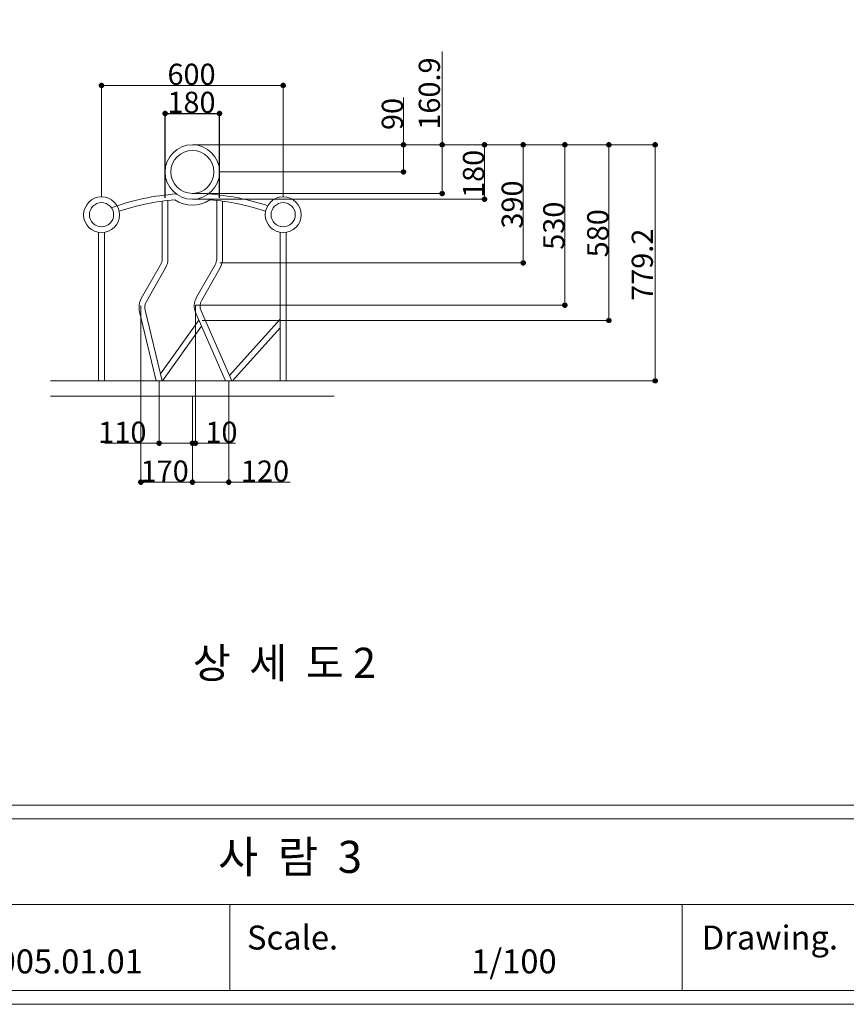
# Model space of a CAD drawing. Units: inches. Extents: x 70 to 890, y 0 to 560.
# Drawn here: x 432 to 672, y 0 to 285 of the extents above; entities that cross this region are included whole.
import ezdxf

# ---------------------------------------------------------------- set-up
doc = ezdxf.new("R2010")
doc.units = ezdxf.units.IN
doc.header["$MEASUREMENT"] = 0

# ---------------------------------------------------------------- blocks, each defined once
blk = doc.blocks.new('block 5')
at = {"color": 7, "insert": (420.47, 8.58), "char_height": 6.9449, "attachment_point": 7}
blk.add_mtext('\\fAdobe Myungjo Std M|b0|i0|c0|p34;\\W1;2005.01.01', dxfattribs=at)
blk = doc.blocks.new('block 6')
at = {"lineweight": 0}
blk.add_lwpolyline([(74.26, 57.35), (886.22, 57.35)], dxfattribs=at)
blk = doc.blocks.new('block 7')
at = {"lineweight": 0}
blk.add_lwpolyline([(74.26, 53.35), (886.22, 53.35)], dxfattribs=at)
blk = doc.blocks.new('block 8')
at = {"lineweight": 0}
blk.add_lwpolyline([(624.05, 28.48), (361.88, 28.48)], dxfattribs=at)
blk = doc.blocks.new('block 9')
at = {"lineweight": 0}
blk.add_lwpolyline([(886.22, 3.61), (74.26, 3.61)], dxfattribs=at)
blk = doc.blocks.new('block 10')
at = {"lineweight": 0}
blk.add_lwpolyline([(74.26, 3.61), (886.22, 3.61)], dxfattribs=at)
blk = doc.blocks.new('block 11')
at = {"lineweight": 0}
blk.add_lwpolyline([(890.02, -0.39), (69.98, -0.39)], dxfattribs=at)
blk = doc.blocks.new('block 12')
at = {"lineweight": 0}
blk.add_lwpolyline([(833.13, 3.61), (74.26, 3.61)], dxfattribs=at)
blk = doc.blocks.new('block 13')
at = {"lineweight": 0}
blk.add_lwpolyline([(74.26, 3.61), (833.13, 3.61)], dxfattribs=at)
blk = doc.blocks.new('block 14')
at = {"lineweight": 0}
blk.add_lwpolyline([(69.98, 560.39), (890.02, 560.39), (890.02, -0.39), (69.98, -0.39), (69.98, 560.39)], dxfattribs=at)
blk = doc.blocks.new('block 447')
at = {"lineweight": 0}
blk.add_lwpolyline([(886.22, 28.48), (624.05, 28.48)], dxfattribs=at)
blk = doc.blocks.new('block 448')
at = {"color": 7, "insert": (629.77, 15.48), "char_height": 6.9449, "attachment_point": 7}
blk.add_mtext('\\fAdobe Myungjo Std M|b0|i0|c0|p34;\\W1;Drawing.', dxfattribs=at)
blk = doc.blocks.new('block 449')
at = {"color": 7, "insert": (489.61, 37.68), "char_height": 9.2895, "attachment_point": 7}
blk.add_mtext('\\fNanumMyeongjoExtraBold|b0|i0|c0|p34;\\W1;사  람  3', dxfattribs=at)
blk = doc.blocks.new('block 450')
at = {"color": 7, "insert": (497.99, 15.48), "char_height": 6.9449, "attachment_point": 7}
blk.add_mtext('\\fAdobe Myungjo Std M|b0|i0|c0|p34;\\W1;Scale.', dxfattribs=at)
blk = doc.blocks.new('block 451')
at = {"lineweight": 0}
blk.add_lwpolyline([(492.97, 28.48), (492.97, 3.61)], dxfattribs=at)
blk = doc.blocks.new('block 452')
at = {"color": 7, "insert": (562.97, 8.58), "char_height": 6.9449, "attachment_point": 7}
blk.add_mtext('\\fAdobe Myungjo Std M|b0|i0|c0|p34;\\W1;1/100', dxfattribs=at)
blk = doc.blocks.new('block 453')
at = {"lineweight": 0}
blk.add_lwpolyline([(624.05, 28.48), (624.05, 3.61)], dxfattribs=at)
blk = doc.blocks.new('block 458')
at = {"lineweight": 0}
blk.add_open_spline([(488.37, 240.76), (488.37, 244.19), (485.59, 246.98), (482.15, 246.98), (478.72, 246.98), (475.93, 244.19), (475.93, 240.76), (475.93, 237.32), (478.72, 234.54), (482.15, 234.54), (485.59, 234.54), (488.37, 237.32), (488.37, 240.76), (488.37, 240.76), (488.37, 240.76), (488.37, 240.76)], degree=3, knots=[0, 0, 0, 0, 1, 1, 1, 2, 2, 2, 3, 3, 3, 4, 4, 4, 5, 5, 5, 5], dxfattribs=at)
blk = doc.blocks.new('block 459')
at = {"lineweight": 0}
blk.add_open_spline([(490.05, 240.76), (490.05, 245.12), (486.51, 248.65), (482.15, 248.65), (477.79, 248.65), (474.25, 245.12), (474.25, 240.76), (474.25, 236.4), (477.79, 232.86), (482.15, 232.86), (486.51, 232.86), (490.05, 236.4), (490.05, 240.76), (490.05, 240.76), (490.05, 240.76), (490.05, 240.76)], degree=3, knots=[0, 0, 0, 0, 1, 1, 1, 2, 2, 2, 3, 3, 3, 4, 4, 4, 5, 5, 5, 5], dxfattribs=at)
blk = doc.blocks.new('block 460')
at = {"lineweight": 0}
blk.add_open_spline([(477.04, 232.67), (480.16, 230.69), (484.14, 230.69), (487.26, 232.67)], degree=3, dxfattribs=at)
blk = doc.blocks.new('block 461')
at = {"lineweight": 0}
blk.add_lwpolyline([(488.75, 213.85), (483.39, 204.47)], dxfattribs=at)
blk = doc.blocks.new('block 462')
at = {"lineweight": 0}
blk.add_open_spline([(484.85, 203.64), (484.29, 202.67), (484.23, 201.5), (484.68, 200.48)], degree=3, dxfattribs=at)
blk = doc.blocks.new('block 463')
at = {"lineweight": 0}
blk.add_lwpolyline([(441.07, 180.29), (523.24, 180.29)], dxfattribs=at)
blk = doc.blocks.new('block 464')
at = {"lineweight": 0}
blk.add_lwpolyline([(441.07, 175.83), (523.24, 175.83)], dxfattribs=at)
blk = doc.blocks.new('block 465')
at = {"lineweight": 0}
blk.add_lwpolyline([(473.53, 180.29), (484.79, 196.08)], dxfattribs=at)
blk = doc.blocks.new('block 466')
at = {"lineweight": 0}
blk.add_lwpolyline([(491.76, 180.29), (483.15, 199.81)], dxfattribs=at)
blk = doc.blocks.new('block 467')
at = {"lineweight": 0}
blk.add_lwpolyline([(472.88, 182.27), (484.01, 197.86)], dxfattribs=at)
blk = doc.blocks.new('block 468')
at = {"lineweight": 0}
blk.add_lwpolyline([(466.83, 200.28), (471.64, 180.29)], dxfattribs=at)
blk = doc.blocks.new('block 469')
at = {"lineweight": 0}
blk.add_lwpolyline([(468.45, 200.67), (473.36, 180.29)], dxfattribs=at)
blk = doc.blocks.new('block 470')
at = {"lineweight": 0}
blk.add_lwpolyline([(456.67, 180.29), (456.67, 223.25)], dxfattribs=at)
blk = doc.blocks.new('block 471')
at = {"lineweight": 0}
blk.add_lwpolyline([(454.99, 180.29), (454.99, 223.25)], dxfattribs=at)
blk = doc.blocks.new('block 472')
at = {"lineweight": 0}
blk.add_open_spline([(461.02, 228.36), (461.02, 231.23), (458.69, 233.55), (455.83, 233.55), (452.97, 233.55), (450.64, 231.23), (450.64, 228.36), (450.64, 225.5), (452.97, 223.18), (455.83, 223.18), (458.69, 223.18), (461.02, 225.5), (461.02, 228.36), (461.02, 228.36), (461.02, 228.36), (461.02, 228.36)], degree=3, knots=[0, 0, 0, 0, 1, 1, 1, 2, 2, 2, 3, 3, 3, 4, 4, 4, 5, 5, 5, 5], dxfattribs=at)
blk = doc.blocks.new('block 473')
at = {"lineweight": 0}
blk.add_open_spline([(459.34, 228.36), (459.34, 230.3), (457.77, 231.87), (455.83, 231.87), (453.89, 231.87), (452.32, 230.3), (452.32, 228.36), (452.32, 226.43), (453.89, 224.85), (455.83, 224.85), (457.77, 224.85), (459.34, 226.43), (459.34, 228.36), (459.34, 228.36), (459.34, 228.36), (459.34, 228.36)], degree=3, knots=[0, 0, 0, 0, 1, 1, 1, 2, 2, 2, 3, 3, 3, 4, 4, 4, 5, 5, 5, 5], dxfattribs=at)
blk = doc.blocks.new('block 474')
at = {"lineweight": 0}
blk.add_lwpolyline([(474.41, 213.02), (468.82, 203.23)], dxfattribs=at)
blk = doc.blocks.new('block 475')
at = {"lineweight": 0}
blk.add_lwpolyline([(472.95, 213.85), (467.36, 204.07)], dxfattribs=at)
blk = doc.blocks.new('block 476')
at = {"lineweight": 0}
blk.add_open_spline([(468.82, 203.23), (468.38, 202.46), (468.25, 201.54), (468.45, 200.67)], degree=3, dxfattribs=at)
blk = doc.blocks.new('block 477')
at = {"lineweight": 0}
blk.add_open_spline([(467.36, 204.07), (466.71, 202.92), (466.52, 201.56), (466.83, 200.28)], degree=3, dxfattribs=at)
blk = doc.blocks.new('block 478')
at = {"lineweight": 0}
blk.add_open_spline([(483.39, 204.47), (482.57, 203.04), (482.48, 201.31), (483.15, 199.81)], degree=3, dxfattribs=at)
blk = doc.blocks.new('block 479')
at = {"lineweight": 0}
blk.add_open_spline([(477.04, 232.67), (471.55, 232.24), (466.13, 231.14), (460.91, 229.39)], degree=3, dxfattribs=at)
blk = doc.blocks.new('block 480')
at = {"lineweight": 0}
blk.add_open_spline([(477.5, 234.38), (471.07, 233.94), (464.74, 232.6), (458.69, 230.39)], degree=3, dxfattribs=at)
blk = doc.blocks.new('block 481')
at = {"lineweight": 0}
blk.add_open_spline([(472.95, 213.85), (473.26, 214.38), (473.42, 214.98), (473.42, 215.59)], degree=3, dxfattribs=at)
blk = doc.blocks.new('block 482')
at = {"lineweight": 0}
blk.add_lwpolyline([(473.42, 232.29), (473.42, 215.59)], dxfattribs=at)
blk = doc.blocks.new('block 483')
at = {"lineweight": 0}
blk.add_open_spline([(474.41, 213.02), (474.86, 213.8), (475.09, 214.69), (475.09, 215.59)], degree=3, dxfattribs=at)
blk = doc.blocks.new('block 484')
at = {"lineweight": 0}
blk.add_lwpolyline([(475.09, 232.49), (475.09, 215.59)], dxfattribs=at)
blk = doc.blocks.new('block 485')
at = {"lineweight": 0}
blk.add_lwpolyline([(492.92, 181.81), (507.64, 198.09)], dxfattribs=at)
blk = doc.blocks.new('block 486')
at = {"lineweight": 0}
blk.add_lwpolyline([(493.81, 180.29), (507.64, 195.59)], dxfattribs=at)
blk = doc.blocks.new('block 487')
at = {"lineweight": 0}
blk.add_lwpolyline([(493.6, 180.29), (484.68, 200.48)], dxfattribs=at)
blk = doc.blocks.new('block 488')
at = {"lineweight": 0}
blk.add_lwpolyline([(507.64, 180.29), (507.64, 223.25)], dxfattribs=at)
blk = doc.blocks.new('block 489')
at = {"lineweight": 0}
blk.add_lwpolyline([(509.31, 180.29), (509.31, 223.25)], dxfattribs=at)
blk = doc.blocks.new('block 490')
at = {"lineweight": 0}
blk.add_lwpolyline([(507.64, 180.29), (507.64, 221.57)], dxfattribs=at)
blk = doc.blocks.new('block 491')
at = {"lineweight": 0}
blk.add_lwpolyline([(509.31, 180.29), (509.31, 221.57)], dxfattribs=at)
blk = doc.blocks.new('block 492')
at = {"lineweight": 0}
blk.add_open_spline([(513.66, 228.36), (513.66, 231.23), (511.34, 233.55), (508.47, 233.55), (505.61, 233.55), (503.29, 231.23), (503.29, 228.36), (503.29, 225.5), (505.61, 223.18), (508.47, 223.18), (511.34, 223.18), (513.66, 225.5), (513.66, 228.36), (513.66, 228.36), (513.66, 228.36), (513.66, 228.36)], degree=3, knots=[0, 0, 0, 0, 1, 1, 1, 2, 2, 2, 3, 3, 3, 4, 4, 4, 5, 5, 5, 5], dxfattribs=at)
blk = doc.blocks.new('block 493')
at = {"lineweight": 0}
blk.add_open_spline([(511.98, 228.36), (511.98, 230.3), (510.41, 231.87), (508.47, 231.87), (506.54, 231.87), (504.96, 230.3), (504.96, 228.36), (504.96, 226.43), (506.54, 224.85), (508.47, 224.85), (510.41, 224.85), (511.98, 226.43), (511.98, 228.36), (511.98, 228.36), (511.98, 228.36), (511.98, 228.36)], degree=3, knots=[0, 0, 0, 0, 1, 1, 1, 2, 2, 2, 3, 3, 3, 4, 4, 4, 5, 5, 5, 5], dxfattribs=at)
blk = doc.blocks.new('block 494')
at = {"lineweight": 0}
blk.add_lwpolyline([(490.2, 213.02), (484.85, 203.64)], dxfattribs=at)
blk = doc.blocks.new('block 495')
at = {"lineweight": 0}
blk.add_open_spline([(503.39, 229.39), (498.17, 231.14), (492.75, 232.24), (487.26, 232.67)], degree=3, dxfattribs=at)
blk = doc.blocks.new('block 496')
at = {"lineweight": 0}
blk.add_open_spline([(503.99, 230.96), (498.43, 232.83), (492.66, 233.98), (486.81, 234.38)], degree=3, dxfattribs=at)
blk = doc.blocks.new('block 497')
at = {"lineweight": 0}
blk.add_open_spline([(490.2, 213.02), (490.65, 213.8), (490.89, 214.69), (490.89, 215.59)], degree=3, dxfattribs=at)
blk = doc.blocks.new('block 498')
at = {"lineweight": 0}
blk.add_lwpolyline([(490.89, 232.29), (490.89, 215.59)], dxfattribs=at)
blk = doc.blocks.new('block 499')
at = {"lineweight": 0}
blk.add_open_spline([(488.75, 213.85), (489.05, 214.38), (489.21, 214.98), (489.21, 215.59)], degree=3, dxfattribs=at)
blk = doc.blocks.new('block 500')
at = {"lineweight": 0}
blk.add_lwpolyline([(489.21, 232.49), (489.21, 215.59)], dxfattribs=at)
blk = doc.blocks.new('block 1144')
at = {"color": 7, "insert": (482.27, 94.14), "char_height": 8.774, "attachment_point": 7}
blk.add_mtext('\\fGulim|b0|i0|c0|p34;\\W1;상  세  도 2', dxfattribs=at)
blk = doc.blocks.new('block 1319')
at = {"lineweight": 0}
blk.add_lwpolyline([(482.21, 234.54), (554.65, 234.54)], dxfattribs=at)
blk = doc.blocks.new('block 1320')
at = {"lineweight": 0}
blk.add_lwpolyline([(543.36, 248.65), (554.65, 248.65)], dxfattribs=at)
blk = doc.blocks.new('block 1321')
at = {"lineweight": 0}
blk.add_lwpolyline([(554.54, 234.54), (554.54, 248.65)], dxfattribs=at)
blk = doc.blocks.new('block 1322')
at = {"lineweight": 0}
blk.add_lwpolyline([(554.54, 248.65), (554.54, 275.67)], dxfattribs=at)
blk = doc.blocks.new('block 1324')
at = {"color": 7, "lineweight": 80}
blk.add_open_spline([(554.54, 234.81), (554.38, 234.81), (554.26, 234.69), (554.26, 234.54), (554.26, 234.39), (554.38, 234.26), (554.54, 234.26), (554.69, 234.26), (554.81, 234.39), (554.81, 234.54), (554.81, 234.69), (554.69, 234.81), (554.54, 234.81)], degree=3, knots=[0, 0, 0, 0, 1, 1, 1, 2, 2, 2, 3, 3, 3, 4, 4, 4, 4], dxfattribs=at)
blk = doc.blocks.new('block 1323')
blk.add_blockref('block 1324', (0, 0))
blk = doc.blocks.new('block 1326')
at = {"color": 7, "lineweight": 80}
blk.add_open_spline([(554.54, 248.38), (554.69, 248.38), (554.81, 248.5), (554.81, 248.65), (554.81, 248.81), (554.69, 248.93), (554.54, 248.93), (554.38, 248.93), (554.26, 248.81), (554.26, 248.65), (554.26, 248.5), (554.38, 248.38), (554.54, 248.38)], degree=3, knots=[0, 0, 0, 0, 1, 1, 1, 2, 2, 2, 3, 3, 3, 4, 4, 4, 4], dxfattribs=at)
blk = doc.blocks.new('block 1325')
blk.add_blockref('block 1326', (0, 0))
blk = doc.blocks.new('block 1327')
at = {"color": 7, "insert": (553.9, 253.01), "char_height": 6.1418, "attachment_point": 7, "rotation": 90}
blk.add_mtext('\\fGulim|b0|i0|c0|p34;\\W1;160.9', dxfattribs=at)
blk = doc.blocks.new('block 1328')
at = {"lineweight": 0}
blk.add_lwpolyline([(490.1, 214.44), (578.16, 214.44)], dxfattribs=at)
blk = doc.blocks.new('block 1329')
at = {"lineweight": 0}
blk.add_lwpolyline([(566.88, 248.65), (578.16, 248.65)], dxfattribs=at)
blk = doc.blocks.new('block 1330')
at = {"lineweight": 0}
blk.add_lwpolyline([(578.05, 214.44), (578.05, 248.65)], dxfattribs=at)
blk = doc.blocks.new('block 1332')
at = {"color": 7, "lineweight": 80}
blk.add_open_spline([(578.05, 214.71), (577.9, 214.71), (577.78, 214.59), (577.78, 214.44), (577.78, 214.29), (577.9, 214.16), (578.05, 214.16), (578.21, 214.16), (578.33, 214.29), (578.33, 214.44), (578.33, 214.59), (578.21, 214.71), (578.05, 214.71)], degree=3, knots=[0, 0, 0, 0, 1, 1, 1, 2, 2, 2, 3, 3, 3, 4, 4, 4, 4], dxfattribs=at)
blk = doc.blocks.new('block 1331')
blk.add_blockref('block 1332', (0, 0))
blk = doc.blocks.new('block 1334')
at = {"color": 7, "lineweight": 80}
blk.add_open_spline([(578.05, 248.38), (578.21, 248.38), (578.33, 248.5), (578.33, 248.65), (578.33, 248.81), (578.21, 248.93), (578.05, 248.93), (577.9, 248.93), (577.78, 248.81), (577.78, 248.65), (577.78, 248.5), (577.9, 248.38), (578.05, 248.38)], degree=3, knots=[0, 0, 0, 0, 1, 1, 1, 2, 2, 2, 3, 3, 3, 4, 4, 4, 4], dxfattribs=at)
blk = doc.blocks.new('block 1333')
blk.add_blockref('block 1334', (0, 0))
blk = doc.blocks.new('block 1335')
at = {"color": 7, "insert": (577.93, 224.34), "char_height": 6.1418, "attachment_point": 7, "rotation": 90}
blk.add_mtext('\\fGulim|b0|i0|c0|p34;\\W1;390', dxfattribs=at)
blk = doc.blocks.new('block 1336')
at = {"lineweight": 0}
blk.add_lwpolyline([(523.29, 180.29), (616.36, 180.29)], dxfattribs=at)
blk = doc.blocks.new('block 1337')
at = {"lineweight": 0}
blk.add_lwpolyline([(602.89, 248.65), (616.36, 248.65)], dxfattribs=at)
blk = doc.blocks.new('block 1338')
at = {"lineweight": 0}
blk.add_lwpolyline([(616.25, 180.29), (616.25, 248.65)], dxfattribs=at)
blk = doc.blocks.new('block 1340')
at = {"color": 7, "lineweight": 80}
blk.add_open_spline([(616.25, 180.56), (616.1, 180.56), (615.98, 180.44), (615.98, 180.29), (615.98, 180.14), (616.1, 180.01), (616.25, 180.01), (616.4, 180.01), (616.53, 180.14), (616.53, 180.29), (616.53, 180.44), (616.4, 180.56), (616.25, 180.56)], degree=3, knots=[0, 0, 0, 0, 1, 1, 1, 2, 2, 2, 3, 3, 3, 4, 4, 4, 4], dxfattribs=at)
blk = doc.blocks.new('block 1339')
blk.add_blockref('block 1340', (0, 0))
blk = doc.blocks.new('block 1342')
at = {"color": 7, "lineweight": 80}
blk.add_open_spline([(616.25, 248.38), (616.4, 248.38), (616.53, 248.5), (616.53, 248.65), (616.53, 248.81), (616.4, 248.93), (616.25, 248.93), (616.1, 248.93), (615.98, 248.81), (615.98, 248.65), (615.98, 248.5), (616.1, 248.38), (616.25, 248.38)], degree=3, knots=[0, 0, 0, 0, 1, 1, 1, 2, 2, 2, 3, 3, 3, 4, 4, 4, 4], dxfattribs=at)
blk = doc.blocks.new('block 1341')
blk.add_blockref('block 1342', (0, 0))
blk = doc.blocks.new('block 1343')
at = {"color": 7, "insert": (615.61, 203.41), "char_height": 6.1418, "attachment_point": 7, "rotation": 90}
blk.add_mtext('\\fGulim|b0|i0|c0|p34;\\W1;779.2', dxfattribs=at)
blk = doc.blocks.new('block 1344')
at = {"lineweight": 0}
blk.add_lwpolyline([(483.08, 202.15), (590.21, 202.15)], dxfattribs=at)
blk = doc.blocks.new('block 1345')
at = {"lineweight": 0}
blk.add_lwpolyline([(578.11, 248.65), (590.21, 248.65)], dxfattribs=at)
blk = doc.blocks.new('block 1346')
at = {"lineweight": 0}
blk.add_lwpolyline([(590.1, 202.15), (590.1, 248.65)], dxfattribs=at)
blk = doc.blocks.new('block 1348')
at = {"color": 7, "lineweight": 80}
blk.add_open_spline([(590.1, 202.43), (589.95, 202.43), (589.83, 202.3), (589.83, 202.15), (589.83, 202), (589.95, 201.88), (590.1, 201.88), (590.25, 201.88), (590.38, 202), (590.38, 202.15), (590.38, 202.3), (590.25, 202.43), (590.1, 202.43)], degree=3, knots=[0, 0, 0, 0, 1, 1, 1, 2, 2, 2, 3, 3, 3, 4, 4, 4, 4], dxfattribs=at)
blk = doc.blocks.new('block 1347')
blk.add_blockref('block 1348', (0, 0))
blk = doc.blocks.new('block 1350')
at = {"color": 7, "lineweight": 80}
blk.add_open_spline([(590.1, 248.38), (590.25, 248.38), (590.38, 248.5), (590.38, 248.65), (590.38, 248.81), (590.25, 248.93), (590.1, 248.93), (589.95, 248.93), (589.83, 248.81), (589.83, 248.65), (589.83, 248.5), (589.95, 248.38), (590.1, 248.38)], degree=3, knots=[0, 0, 0, 0, 1, 1, 1, 2, 2, 2, 3, 3, 3, 4, 4, 4, 4], dxfattribs=at)
blk = doc.blocks.new('block 1349')
blk.add_blockref('block 1350', (0, 0))
blk = doc.blocks.new('block 1351')
at = {"color": 7, "insert": (589.97, 218.21), "char_height": 6.1418, "attachment_point": 7, "rotation": 90}
blk.add_mtext('\\fGulim|b0|i0|c0|p34;\\W1;530', dxfattribs=at)
blk = doc.blocks.new('block 1352')
at = {"lineweight": 0}
blk.add_lwpolyline([(485.02, 197.77), (602.94, 197.77)], dxfattribs=at)
blk = doc.blocks.new('block 1353')
at = {"lineweight": 0}
blk.add_lwpolyline([(590.16, 248.65), (602.94, 248.65)], dxfattribs=at)
blk = doc.blocks.new('block 1354')
at = {"lineweight": 0}
blk.add_lwpolyline([(602.83, 197.77), (602.83, 248.65)], dxfattribs=at)
blk = doc.blocks.new('block 1356')
at = {"color": 7, "lineweight": 80}
blk.add_open_spline([(602.83, 198.04), (602.68, 198.04), (602.56, 197.92), (602.56, 197.77), (602.56, 197.61), (602.68, 197.49), (602.83, 197.49), (602.98, 197.49), (603.11, 197.61), (603.11, 197.77), (603.11, 197.92), (602.98, 198.04), (602.83, 198.04)], degree=3, knots=[0, 0, 0, 0, 1, 1, 1, 2, 2, 2, 3, 3, 3, 4, 4, 4, 4], dxfattribs=at)
blk = doc.blocks.new('block 1355')
blk.add_blockref('block 1356', (0, 0))
blk = doc.blocks.new('block 1358')
at = {"color": 7, "lineweight": 80}
blk.add_open_spline([(602.83, 248.38), (602.98, 248.38), (603.11, 248.5), (603.11, 248.65), (603.11, 248.81), (602.98, 248.93), (602.83, 248.93), (602.68, 248.93), (602.56, 248.81), (602.56, 248.65), (602.56, 248.5), (602.68, 248.38), (602.83, 248.38)], degree=3, knots=[0, 0, 0, 0, 1, 1, 1, 2, 2, 2, 3, 3, 3, 4, 4, 4, 4], dxfattribs=at)
blk = doc.blocks.new('block 1357')
blk.add_blockref('block 1358', (0, 0))
blk = doc.blocks.new('block 1359')
at = {"color": 7, "insert": (602.71, 216.02), "char_height": 6.1418, "attachment_point": 7, "rotation": 90}
blk.add_mtext('\\fGulim|b0|i0|c0|p34;\\W1;580', dxfattribs=at)
blk = doc.blocks.new('block 1360')
at = {"lineweight": 0}
blk.add_lwpolyline([(482.21, 232.86), (566.93, 232.86)], dxfattribs=at)
blk = doc.blocks.new('block 1361')
at = {"lineweight": 0}
blk.add_lwpolyline([(554.59, 248.65), (566.93, 248.65)], dxfattribs=at)
blk = doc.blocks.new('block 1362')
at = {"lineweight": 0}
blk.add_lwpolyline([(566.82, 232.86), (566.82, 248.65)], dxfattribs=at)
blk = doc.blocks.new('block 1364')
at = {"color": 7, "lineweight": 80}
blk.add_open_spline([(566.82, 233.14), (566.67, 233.14), (566.55, 233.01), (566.55, 232.86), (566.55, 232.71), (566.67, 232.59), (566.82, 232.59), (566.97, 232.59), (567.09, 232.71), (567.09, 232.86), (567.09, 233.01), (566.97, 233.14), (566.82, 233.14)], degree=3, knots=[0, 0, 0, 0, 1, 1, 1, 2, 2, 2, 3, 3, 3, 4, 4, 4, 4], dxfattribs=at)
blk = doc.blocks.new('block 1363')
blk.add_blockref('block 1364', (0, 0))
blk = doc.blocks.new('block 1366')
at = {"color": 7, "lineweight": 80}
blk.add_open_spline([(566.82, 248.38), (566.97, 248.38), (567.09, 248.5), (567.09, 248.65), (567.09, 248.81), (566.97, 248.93), (566.82, 248.93), (566.67, 248.93), (566.55, 248.81), (566.55, 248.65), (566.55, 248.5), (566.67, 248.38), (566.82, 248.38)], degree=3, knots=[0, 0, 0, 0, 1, 1, 1, 2, 2, 2, 3, 3, 3, 4, 4, 4, 4], dxfattribs=at)
blk = doc.blocks.new('block 1365')
blk.add_blockref('block 1366', (0, 0))
blk = doc.blocks.new('block 1367')
at = {"color": 7, "insert": (566.7, 233.22), "char_height": 6.1418, "attachment_point": 7, "rotation": 90}
blk.add_mtext('\\fGulim|b0|i0|c0|p34;\\W1;180', dxfattribs=at)
blk = doc.blocks.new('block 1368')
at = {"lineweight": 0}
blk.add_lwpolyline([(455.83, 233.6), (455.83, 265.96)], dxfattribs=at)
blk = doc.blocks.new('block 1369')
at = {"lineweight": 0}
blk.add_lwpolyline([(508.47, 233.6), (508.47, 265.96)], dxfattribs=at)
blk = doc.blocks.new('block 1370')
at = {"lineweight": 0}
blk.add_lwpolyline([(455.83, 265.85), (508.47, 265.85)], dxfattribs=at)
blk = doc.blocks.new('block 1372')
at = {"color": 7, "lineweight": 80}
blk.add_open_spline([(456.1, 265.85), (456.1, 266), (455.98, 266.13), (455.83, 266.13), (455.68, 266.13), (455.56, 266), (455.56, 265.85), (455.56, 265.7), (455.68, 265.58), (455.83, 265.58), (455.98, 265.58), (456.1, 265.7), (456.1, 265.85)], degree=3, knots=[0, 0, 0, 0, 1, 1, 1, 2, 2, 2, 3, 3, 3, 4, 4, 4, 4], dxfattribs=at)
blk = doc.blocks.new('block 1371')
blk.add_blockref('block 1372', (0, 0))
blk = doc.blocks.new('block 1374')
at = {"color": 7, "lineweight": 80}
blk.add_open_spline([(508.2, 265.85), (508.2, 265.7), (508.32, 265.58), (508.47, 265.58), (508.62, 265.58), (508.75, 265.7), (508.75, 265.85), (508.75, 266), (508.62, 266.13), (508.47, 266.13), (508.32, 266.13), (508.2, 266), (508.2, 265.85)], degree=3, knots=[0, 0, 0, 0, 1, 1, 1, 2, 2, 2, 3, 3, 3, 4, 4, 4, 4], dxfattribs=at)
blk = doc.blocks.new('block 1373')
blk.add_blockref('block 1374', (0, 0))
blk = doc.blocks.new('block 1375')
at = {"color": 7, "insert": (474.94, 265.98), "char_height": 6.1418, "attachment_point": 7}
blk.add_mtext('\\fGulim|b0|i0|c0|p34;\\W1;600', dxfattribs=at)
blk = doc.blocks.new('block 1376')
at = {"color": 7, "lineweight": 25}
blk.add_lwpolyline([(474.25, 233.29), (474.25, 257.83)], dxfattribs=at)
blk = doc.blocks.new('block 1377')
at = {"color": 7, "lineweight": 25}
blk.add_lwpolyline([(490.05, 233.29), (490.05, 257.83)], dxfattribs=at)
blk = doc.blocks.new('block 1378')
at = {"color": 7, "lineweight": 25}
blk.add_lwpolyline([(474.25, 257.72), (490.05, 257.72)], dxfattribs=at)
blk = doc.blocks.new('block 1379')
at = {"color": 7, "insert": (474.92, 257.85), "char_height": 6.1418, "attachment_point": 7}
blk.add_mtext('\\fGulim|b0|i0|c0|p34;\\W1;180', dxfattribs=at)
blk = doc.blocks.new('block 1381')
at = {"color": 7, "lineweight": 80}
blk.add_open_spline([(474.53, 257.72), (474.53, 257.87), (474.41, 258), (474.25, 258), (474.1, 258), (473.98, 257.87), (473.98, 257.72), (473.98, 257.57), (474.1, 257.45), (474.25, 257.45), (474.41, 257.45), (474.53, 257.57), (474.53, 257.72)], degree=3, knots=[0, 0, 0, 0, 1, 1, 1, 2, 2, 2, 3, 3, 3, 4, 4, 4, 4], dxfattribs=at)
blk = doc.blocks.new('block 1380')
blk.add_blockref('block 1381', (0, 0))
blk = doc.blocks.new('block 1383')
at = {"color": 7, "lineweight": 80}
blk.add_open_spline([(489.77, 257.72), (489.77, 257.57), (489.9, 257.45), (490.05, 257.45), (490.2, 257.45), (490.32, 257.57), (490.32, 257.72), (490.32, 257.87), (490.2, 258), (490.05, 258), (489.9, 258), (489.77, 257.87), (489.77, 257.72)], degree=3, knots=[0, 0, 0, 0, 1, 1, 1, 2, 2, 2, 3, 3, 3, 4, 4, 4, 4], dxfattribs=at)
blk = doc.blocks.new('block 1382')
blk.add_blockref('block 1383', (0, 0))
blk = doc.blocks.new('block 1384')
at = {"lineweight": 0}
blk.add_lwpolyline([(482.15, 175.78), (482.15, 150.79)], dxfattribs=at)
blk = doc.blocks.new('block 1385')
at = {"lineweight": 0}
blk.add_lwpolyline([(492.68, 180.23), (492.68, 150.79)], dxfattribs=at)
blk = doc.blocks.new('block 1386')
at = {"lineweight": 0}
blk.add_lwpolyline([(482.15, 150.9), (492.68, 150.9)], dxfattribs=at)
blk = doc.blocks.new('block 1387')
at = {"lineweight": 0}
blk.add_lwpolyline([(492.68, 150.9), (510.48, 150.9)], dxfattribs=at)
blk = doc.blocks.new('block 1389')
at = {"color": 7, "lineweight": 80}
blk.add_open_spline([(482.43, 150.9), (482.43, 151.05), (482.3, 151.17), (482.15, 151.17), (482, 151.17), (481.88, 151.05), (481.88, 150.9), (481.88, 150.75), (482, 150.62), (482.15, 150.62), (482.3, 150.62), (482.43, 150.75), (482.43, 150.9)], degree=3, knots=[0, 0, 0, 0, 1, 1, 1, 2, 2, 2, 3, 3, 3, 4, 4, 4, 4], dxfattribs=at)
blk = doc.blocks.new('block 1388')
blk.add_blockref('block 1389', (0, 0))
blk = doc.blocks.new('block 1391')
at = {"color": 7, "lineweight": 80}
blk.add_open_spline([(492.41, 150.9), (492.41, 150.75), (492.53, 150.62), (492.68, 150.62), (492.83, 150.62), (492.96, 150.75), (492.96, 150.9), (492.96, 151.05), (492.83, 151.17), (492.68, 151.17), (492.53, 151.17), (492.41, 151.05), (492.41, 150.9)], degree=3, knots=[0, 0, 0, 0, 1, 1, 1, 2, 2, 2, 3, 3, 3, 4, 4, 4, 4], dxfattribs=at)
blk = doc.blocks.new('block 1390')
blk.add_blockref('block 1391', (0, 0))
blk = doc.blocks.new('block 1392')
at = {"color": 7, "insert": (496.23, 151.02), "char_height": 6.1418, "attachment_point": 7}
blk.add_mtext('\\fGulim|b0|i0|c0|p34;\\W1;120', dxfattribs=at)
blk = doc.blocks.new('block 1393')
at = {"lineweight": 0}
blk.add_lwpolyline([(482.15, 162.09), (482.15, 150.79)], dxfattribs=at)
blk = doc.blocks.new('block 1394')
at = {"lineweight": 0}
blk.add_lwpolyline([(467.24, 202.1), (467.24, 150.79)], dxfattribs=at)
blk = doc.blocks.new('block 1395')
at = {"lineweight": 0}
blk.add_lwpolyline([(482.15, 150.9), (467.24, 150.9)], dxfattribs=at)
blk = doc.blocks.new('block 1397')
at = {"color": 7, "lineweight": 80}
blk.add_open_spline([(481.88, 150.9), (481.88, 150.75), (482, 150.62), (482.15, 150.62), (482.3, 150.62), (482.43, 150.75), (482.43, 150.9), (482.43, 151.05), (482.3, 151.17), (482.15, 151.17), (482, 151.17), (481.88, 151.05), (481.88, 150.9)], degree=3, knots=[0, 0, 0, 0, 1, 1, 1, 2, 2, 2, 3, 3, 3, 4, 4, 4, 4], dxfattribs=at)
blk = doc.blocks.new('block 1396')
blk.add_blockref('block 1397', (0, 0))
blk = doc.blocks.new('block 1399')
at = {"color": 7, "lineweight": 80}
blk.add_open_spline([(467.51, 150.9), (467.51, 151.05), (467.39, 151.17), (467.24, 151.17), (467.08, 151.17), (466.96, 151.05), (466.96, 150.9), (466.96, 150.75), (467.08, 150.62), (467.24, 150.62), (467.39, 150.62), (467.51, 150.75), (467.51, 150.9)], degree=3, knots=[0, 0, 0, 0, 1, 1, 1, 2, 2, 2, 3, 3, 3, 4, 4, 4, 4], dxfattribs=at)
blk = doc.blocks.new('block 1398')
blk.add_blockref('block 1399', (0, 0))
blk = doc.blocks.new('block 1400')
at = {"color": 7, "insert": (467.15, 151.02), "char_height": 6.1418, "attachment_point": 7}
blk.add_mtext('\\fGulim|b0|i0|c0|p34;\\W1;170', dxfattribs=at)
blk = doc.blocks.new('block 1401')
at = {"lineweight": 0}
blk.add_lwpolyline([(482.15, 175.78), (482.15, 162.04)], dxfattribs=at)
blk = doc.blocks.new('block 1402')
at = {"lineweight": 0}
blk.add_lwpolyline([(472.5, 180.23), (472.5, 162.04)], dxfattribs=at)
blk = doc.blocks.new('block 1403')
at = {"lineweight": 0}
blk.add_lwpolyline([(482.15, 162.15), (472.5, 162.15)], dxfattribs=at)
blk = doc.blocks.new('block 1404')
at = {"lineweight": 0}
blk.add_lwpolyline([(472.5, 162.15), (456.74, 162.15)], dxfattribs=at)
blk = doc.blocks.new('block 1406')
at = {"color": 7, "lineweight": 80}
blk.add_open_spline([(481.88, 162.15), (481.88, 162), (482, 161.87), (482.15, 161.87), (482.3, 161.87), (482.43, 162), (482.43, 162.15), (482.43, 162.3), (482.3, 162.42), (482.15, 162.42), (482, 162.42), (481.88, 162.3), (481.88, 162.15)], degree=3, knots=[0, 0, 0, 0, 1, 1, 1, 2, 2, 2, 3, 3, 3, 4, 4, 4, 4], dxfattribs=at)
blk = doc.blocks.new('block 1405')
blk.add_blockref('block 1406', (0, 0))
blk = doc.blocks.new('block 1408')
at = {"color": 7, "lineweight": 80}
blk.add_open_spline([(472.77, 162.15), (472.77, 162.3), (472.65, 162.42), (472.5, 162.42), (472.35, 162.42), (472.23, 162.3), (472.23, 162.15), (472.23, 162), (472.35, 161.87), (472.5, 161.87), (472.65, 161.87), (472.77, 162), (472.77, 162.15)], degree=3, knots=[0, 0, 0, 0, 1, 1, 1, 2, 2, 2, 3, 3, 3, 4, 4, 4, 4], dxfattribs=at)
blk = doc.blocks.new('block 1407')
blk.add_blockref('block 1408', (0, 0))
blk = doc.blocks.new('block 1409')
at = {"color": 7, "insert": (454.89, 162.27), "char_height": 6.1418, "attachment_point": 7}
blk.add_mtext('\\fGulim|b0|i0|c0|p34;\\W1;110', dxfattribs=at)
blk = doc.blocks.new('block 1410')
at = {"lineweight": 0}
blk.add_lwpolyline([(482.15, 175.78), (482.15, 162.04)], dxfattribs=at)
blk = doc.blocks.new('block 1411')
at = {"lineweight": 0}
blk.add_lwpolyline([(483.03, 202.1), (483.03, 162.04)], dxfattribs=at)
blk = doc.blocks.new('block 1412')
at = {"lineweight": 0}
blk.add_lwpolyline([(482.15, 162.15), (483.03, 162.15)], dxfattribs=at)
blk = doc.blocks.new('block 1413')
at = {"lineweight": 0}
blk.add_lwpolyline([(483.03, 162.15), (494.69, 162.15)], dxfattribs=at)
blk = doc.blocks.new('block 1415')
at = {"color": 7, "lineweight": 80}
blk.add_open_spline([(482.43, 162.15), (482.43, 162.3), (482.3, 162.42), (482.15, 162.42), (482, 162.42), (481.88, 162.3), (481.88, 162.15), (481.88, 162), (482, 161.87), (482.15, 161.87), (482.3, 161.87), (482.43, 162), (482.43, 162.15)], degree=3, knots=[0, 0, 0, 0, 1, 1, 1, 2, 2, 2, 3, 3, 3, 4, 4, 4, 4], dxfattribs=at)
blk = doc.blocks.new('block 1414')
blk.add_blockref('block 1415', (0, 0))
blk = doc.blocks.new('block 1417')
at = {"color": 7, "lineweight": 80}
blk.add_open_spline([(482.75, 162.15), (482.75, 162), (482.88, 161.87), (483.03, 161.87), (483.18, 161.87), (483.3, 162), (483.3, 162.15), (483.3, 162.3), (483.18, 162.42), (483.03, 162.42), (482.88, 162.42), (482.75, 162.3), (482.75, 162.15)], degree=3, knots=[0, 0, 0, 0, 1, 1, 1, 2, 2, 2, 3, 3, 3, 4, 4, 4, 4], dxfattribs=at)
blk = doc.blocks.new('block 1416')
blk.add_blockref('block 1417', (0, 0))
blk = doc.blocks.new('block 1418')
at = {"color": 7, "insert": (485.92, 162.27), "char_height": 6.1418, "attachment_point": 7}
blk.add_mtext('\\fGulim|b0|i0|c0|p34;\\W1;10', dxfattribs=at)
blk = doc.blocks.new('block 1419')
at = {"lineweight": 0}
blk.add_lwpolyline([(490.1, 240.76), (543.42, 240.76)], dxfattribs=at)
blk = doc.blocks.new('block 1420')
at = {"lineweight": 0}
blk.add_lwpolyline([(482.21, 248.65), (543.42, 248.65)], dxfattribs=at)
blk = doc.blocks.new('block 1421')
at = {"lineweight": 0}
blk.add_lwpolyline([(543.31, 240.76), (543.31, 248.65)], dxfattribs=at)
blk = doc.blocks.new('block 1422')
at = {"lineweight": 0}
blk.add_lwpolyline([(543.31, 248.65), (543.31, 262.36)], dxfattribs=at)
blk = doc.blocks.new('block 1424')
at = {"color": 7, "lineweight": 80}
blk.add_open_spline([(543.31, 241.03), (543.16, 241.03), (543.03, 240.91), (543.03, 240.76), (543.03, 240.61), (543.16, 240.48), (543.31, 240.48), (543.46, 240.48), (543.58, 240.61), (543.58, 240.76), (543.58, 240.91), (543.46, 241.03), (543.31, 241.03)], degree=3, knots=[0, 0, 0, 0, 1, 1, 1, 2, 2, 2, 3, 3, 3, 4, 4, 4, 4], dxfattribs=at)
blk = doc.blocks.new('block 1423')
blk.add_blockref('block 1424', (0, 0))
blk = doc.blocks.new('block 1426')
at = {"color": 7, "lineweight": 80}
blk.add_open_spline([(543.31, 248.38), (543.46, 248.38), (543.58, 248.5), (543.58, 248.65), (543.58, 248.81), (543.46, 248.93), (543.31, 248.93), (543.16, 248.93), (543.03, 248.81), (543.03, 248.65), (543.03, 248.5), (543.16, 248.38), (543.31, 248.38)], degree=3, knots=[0, 0, 0, 0, 1, 1, 1, 2, 2, 2, 3, 3, 3, 4, 4, 4, 4], dxfattribs=at)
blk = doc.blocks.new('block 1425')
blk.add_blockref('block 1426', (0, 0))
blk = doc.blocks.new('block 1427')
at = {"color": 7, "insert": (543.18, 252.9), "char_height": 6.1418, "attachment_point": 7, "rotation": 90}
blk.add_mtext('\\fGulim|b0|i0|c0|p34;\\W1;90', dxfattribs=at)

msp = doc.modelspace()

# ---------------------------------------------------------------- block references
for name in ['block 14', 'block 1322', 'block 1375', 'block 1327', 'block 1371', 'block 1368', 'block 1370', 'block 1373', 'block 1369', 'block 1379', 'block 1427', 'block 1422', 'block 1380', 'block 1376', 'block 1378', 'block 1382', 'block 1377', 'block 459', 'block 1420', 'block 1425', 'block 1421', 'block 1320', 'block 1325', 'block 1321', 'block 1361', 'block 1365', 'block 1362', 'block 1329', 'block 1333', 'block 1330', 'block 1345', 'block 1349', 'block 1346', 'block 1353', 'block 1357', 'block 1354', 'block 1337', 'block 1341', 'block 1338', 'block 458', 'block 1367', 'block 1419', 'block 1423', 'block 1335', 'block 480', 'block 1319', 'block 496', 'block 1323', 'block 472', 'block 473', 'block 479', 'block 482', 'block 484', 'block 460', 'block 1360', 'block 495', 'block 500', 'block 498', 'block 492', 'block 493', 'block 1363', 'block 1351', 'block 1359', 'block 471', 'block 470', 'block 488', 'block 489', 'block 1343', 'block 490', 'block 491', 'block 481', 'block 483', 'block 499', 'block 1328', 'block 497', 'block 1331', 'block 475', 'block 474', 'block 461', 'block 494', 'block 477', 'block 476', 'block 478', 'block 462', 'block 468', 'block 1394', 'block 469', 'block 1411', 'block 1344', 'block 466', 'block 487', 'block 1347', 'block 467', 'block 1352', 'block 485', 'block 1355', 'block 465', 'block 486', 'block 463', 'block 1402', 'block 1385', 'block 1336', 'block 1339', 'block 464', 'block 1384', 'block 1401', 'block 1410', 'block 1409', 'block 1418', 'block 1404', 'block 1407', 'block 1403', 'block 1405', 'block 1414', 'block 1412', 'block 1393', 'block 1416', 'block 1413', 'block 1400', 'block 1392', 'block 1398', 'block 1395', 'block 1388', 'block 1396', 'block 1386', 'block 1390', 'block 1387', 'block 1144', 'block 6', 'block 7', 'block 449', 'block 8', 'block 451', 'block 447', 'block 453', 'block 450', 'block 448', 'block 5', 'block 452', 'block 9', 'block 10', 'block 12', 'block 13', 'block 11']:
    msp.add_blockref(name, (0, 0))

doc.saveas('drawing.dxf')
